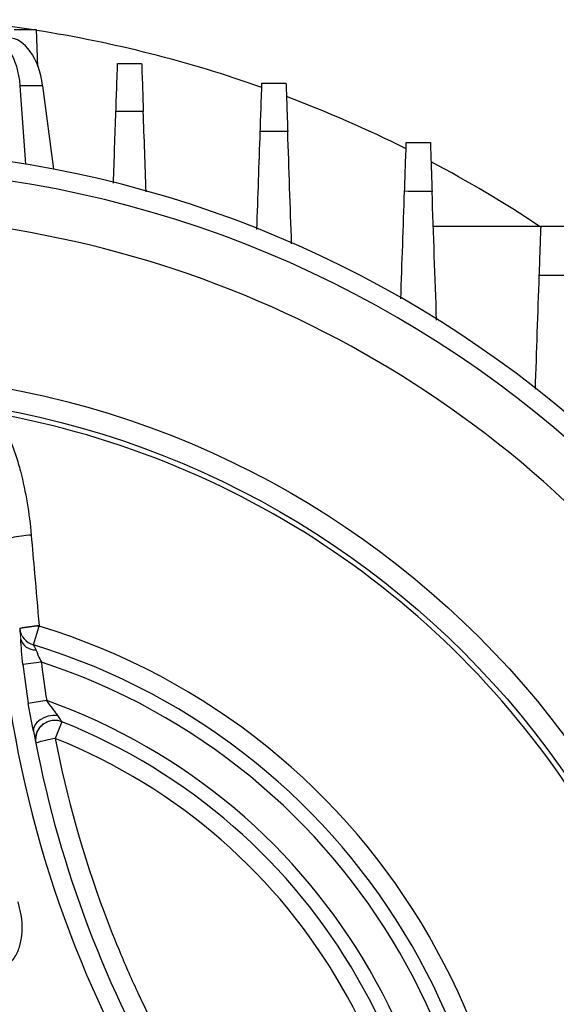
# Model space of a CAD drawing. Units: millimetres. Extents: x -1356 to 818, y -818 to 818.
# Drawn here: x -23 to 33, y 27 to 129 of the extents above; entities that cross this region are included whole.
import ezdxf

# ---------------------------------------------------------------- set-up
doc = ezdxf.new("R2010")
doc.units = ezdxf.units.MM

msp = doc.modelspace()

# ---------------------------------------------------------------- linework, layer by layer
at = {"color": 7, "linetype": 'Continuous', "lineweight": 25}
for p, q in [((-23.12, 128.05), (-20.78, 128.05)), ((-20.65, 124.22), (-20.78, 128.05)), ((-21.9, 114.06), (-22.5, 122.22)), ((-20.16, 122.22), (-22.5, 122.22)), ((-20.16, 122.22), (-19.04, 113.54)), ((20.43, 107.62), (31.63, 107.62)), ((-21.11, 64.07), (-20.51, 66.03)), ((-20.29, 62.28), (-22.21, 62.05)), ((-19.74, 58.29), (-21.65, 57.99)), ((-18.16, 56.09), (-18.86, 54.34))]:
    msp.add_line(p, q, dxfattribs=at)
at = {"color": 7, "linetype": 'Continuous', "lineweight": 25, "flags": 128}
for points in [[(-21.35, 128.05), (-23.28, 128.33), (-30.04, 129.08)], [(-18.62, 56.75), (-19.1, 56.74), (-19.58, 56.66), (-20.03, 56.5), (-20.43, 56.29), (-20.75, 56.02), (-20.97, 55.72), (-21.09, 55.4), (-21.09, 55.09)]]:
    msp.add_lwpolyline(points, dxfattribs=at)
at = {"color": 7, "linetype": 'Continuous', "lineweight": 25}
for radius in [93.79, 91.54]:
    msp.add_circle((-41.12, -1.45), radius, dxfattribs=at)
for centre, radius, start, end in [((-41.12, -1.45), 131, 70.4973, 81.0663), ((-41.12, -1.45), 131, 63.3656, 69.3032), ((-41.12, -1.45), 117.1, 7.3951, 82.7664), ((-41.12, -1.45), 131, 56.3671, 62.0896), ((-41.12, -1.45), 115.12, 4.7046, 85.2954), ((-41.12, -1.45), 110.17, 338.6643, 81.3357), ((-41.12, -1.45), 91.01, 339.9524, 80.0153), ((-20.95, 65.04), 10.45, 92.1844, 103.3707), ((93.02, 75.93), 118, 185, 235), ((-20.61, 65.94), 1.93, 185.5857, 255.0281), ((-41.12, -1.45), 70.55, 346.9404, 73.0167), ((-20.94, 65.12), 1.56, 195.3615, 272.6771), ((-41.12, -1.45), 68.51, 346.9404, 73.0167), ((93.02, 75.93), 116.06, 186.8658, 188.8917), ((93.02, 75.93), 114.13, 186.8658, 188.8917), ((-41.12, -1.45), 67.05, 348.055, 71.9022), ((-41.12, -1.45), 63.45, 349.6512, 70.3059), ((-18.91, 54.24), 1.99, 114.5575, 190.8708), ((-18.9, 54.22), 2.01, 68.5404, 114.6843), ((-41.12, -1.45), 61.95, 351.707, 68.2501), ((93.02, 75.93), 116, 190.3498, 229.6074), ((-17.12, 42.61), 11.86, 98.4386, 108.3965), ((-41.12, -1.45), 60.07, 351.707, 68.2501)]:
    msp.add_arc(centre, radius, start, end, dxfattribs=at)
at = {"color": 144, "linetype": 'Continuous', "lineweight": 18}
for centre, radius, start, end in [((-20.1, 55.45), 10.65, 92.2282, 103.2229), ((93.02, 75.93), 116, 185, 185.5482), ((-20.09, 55.37), 10.66, 92.2627, 103.2531)]:
    msp.add_arc(centre, radius, start, end, dxfattribs=at)
at = {"color": 7, "linetype": 'Continuous', "lineweight": 25}
for centre, major_axis, start_param, end_param in [((-25.91, 121.18), (0.26, 6), 4.911325, 6.307588), ((-23.52, 121.18), (-0.26, 6), 4.862519, 6.258783)]:
    msp.add_ellipse(centre, major_axis=major_axis, ratio=0.572878, start_param=start_param, end_param=end_param, dxfattribs=at)
for points, knots in [([(-12.54, 119.54), (-12.53, 119.89), (-12.52, 120.23), (-12.5, 120.88), (-12.49, 121.2), (-12.46, 121.82), (-12.45, 122.1), (-12.44, 122.64), (-12.43, 122.89), (-12.41, 123.34), (-12.4, 123.54), (-12.39, 123.89), (-12.39, 124.04), (-12.38, 124.28), (-12.37, 124.37), (-12.37, 124.5), (-12.37, 124.53), (-12.37, 124.53)], [0, 0, 0, 0, 0.125, 0.125, 0.25, 0.25, 0.375, 0.375, 0.5, 0.5, 0.625, 0.625, 0.75, 0.75, 0.875, 0.875, 1, 1, 1, 1]), ([(-12.37, 124.53), (-12.02, 124.53), (-11.67, 124.53), (-11.33, 124.53), (-10.84, 124.53), (-10.36, 124.53), (-9.87, 124.53)], [0, 0, 0, 0, 0.001043482, 0.001043482, 0.001043482, 0.002502287, 0.002502287, 0.002502287, 0.002502287]), ([(-9.87, 124.53), (-9.87, 124.53), (-9.87, 124.5), (-9.86, 124.37), (-9.86, 124.28), (-9.85, 124.04), (-9.85, 123.89), (-9.84, 123.54), (-9.83, 123.34), (-9.81, 122.89), (-9.8, 122.64), (-9.78, 122.1), (-9.77, 121.81), (-9.75, 121.2), (-9.74, 120.88), (-9.72, 120.23), (-9.71, 119.88), (-9.7, 119.54)], [0, 0, 0, 0, 0.125, 0.125, 0.25, 0.25, 0.375, 0.375, 0.5, 0.5, 0.625, 0.625, 0.75, 0.75, 0.875, 0.875, 1, 1, 1, 1]), ([(2.46, 117.46), (2.47, 117.81), (2.48, 118.15), (2.5, 118.81), (2.51, 119.13), (2.54, 119.75), (2.55, 120.04), (2.56, 120.58), (2.57, 120.83), (2.59, 121.28), (2.6, 121.49), (2.61, 121.84), (2.61, 121.99), (2.62, 122.23), (2.63, 122.33), (2.63, 122.45), (2.63, 122.48), (2.63, 122.48)], [0, 0, 0, 0, 0.125, 0.125, 0.25, 0.25, 0.375, 0.375, 0.5, 0.5, 0.625, 0.625, 0.75, 0.75, 0.875, 0.875, 1, 1, 1, 1]), ([(2.63, 122.48), (2.94, 122.48), (3.26, 122.48), (3.57, 122.48), (4.09, 122.48), (4.61, 122.48), (5.13, 122.48)], [0, 0, 0, 0, 0.000944711, 0.000944711, 0.000944711, 0.002504935, 0.002504935, 0.002504935, 0.002504935]), ([(5.13, 122.48), (5.13, 122.48), (5.13, 122.45), (5.14, 122.33), (5.14, 122.23), (5.15, 121.99), (5.15, 121.84), (5.17, 121.49), (5.17, 121.28), (5.19, 120.83), (5.2, 120.58), (5.21, 120.17), (5.22, 120.03), (5.23, 119.74), (5.23, 119.59), (5.25, 119.13), (5.26, 118.81), (5.28, 118.15), (5.29, 117.8), (5.31, 117.45)], [0, 0, 0, 0, 0.125, 0.125, 0.25, 0.25, 0.375, 0.375, 0.5, 0.5, 0.625, 0.625, 0.6875, 0.6875, 0.75, 0.75, 0.875, 0.875, 1, 1, 1, 1]), ([(-9.7, 119.54), (-10.16, 119.54), (-10.62, 119.54), (-11.08, 119.54), (-11.56, 119.54), (-12.05, 119.54), (-12.54, 119.54)], [0, 0, 0, 0, 0.001381925, 0.001381925, 0.001381925, 0.002850955, 0.002850955, 0.002850955, 0.002850955]), ([(5.31, 117.45), (4.85, 117.45), (4.4, 117.45), (3.94, 117.45), (3.45, 117.46), (2.95, 117.46), (2.46, 117.46)], [0, 0, 0, 0, 0.001366196, 0.001366196, 0.001366196, 0.002856475, 0.002856475, 0.002856475, 0.002856475]), ([(17.45, 111.24), (17.47, 111.59), (17.48, 111.93), (17.5, 112.6), (17.51, 112.93), (17.53, 113.55), (17.54, 113.84), (17.56, 114.38), (17.57, 114.64), (17.59, 115.1), (17.6, 115.31), (17.61, 115.66), (17.61, 115.82), (17.62, 116.06), (17.63, 116.15), (17.63, 116.28), (17.63, 116.31), (17.63, 116.31)], [0, 0, 0, 0, 0.125, 0.125, 0.25, 0.25, 0.375, 0.375, 0.5, 0.5, 0.625, 0.625, 0.75, 0.75, 0.875, 0.875, 1, 1, 1, 1]), ([(17.63, 116.31), (17.91, 116.31), (18.19, 116.31), (18.47, 116.31), (19.02, 116.31), (19.58, 116.31), (20.13, 116.31)], [0, 0, 0, 0, 0.000841339, 0.000841339, 0.000841339, 0.00250868, 0.00250868, 0.00250868, 0.00250868]), ([(20.13, 116.31), (20.13, 116.31), (20.13, 116.28), (20.14, 116.16), (20.14, 116.06), (20.15, 115.82), (20.15, 115.67), (20.17, 115.31), (20.17, 115.1), (20.19, 114.64), (20.2, 114.39), (20.21, 113.98), (20.22, 113.83), (20.23, 113.54), (20.23, 113.39), (20.25, 112.92), (20.26, 112.6), (20.28, 111.93), (20.3, 111.58), (20.31, 111.23)], [0, 0, 0, 0, 0.125, 0.125, 0.25, 0.25, 0.375, 0.375, 0.5, 0.5, 0.625, 0.625, 0.6875, 0.6875, 0.75, 0.75, 0.875, 0.875, 1, 1, 1, 1]), ([(20.31, 111.23), (19.86, 111.23), (19.41, 111.23), (18.96, 111.23), (18.46, 111.23), (17.96, 111.23), (17.45, 111.24)], [0, 0, 0, 0, 0.001353566, 0.001353566, 0.001353566, 0.0028645, 0.0028645, 0.0028645, 0.0028645]), ([(31.45, 102.48), (31.46, 102.83), (31.48, 103.18), (31.5, 103.86), (31.51, 104.19), (31.53, 104.82), (31.54, 105.11), (31.56, 105.53), (31.56, 105.66), (31.57, 105.92), (31.58, 106.04), (31.59, 106.39), (31.59, 106.6), (31.61, 106.96), (31.61, 107.12), (31.62, 107.37), (31.63, 107.46), (31.63, 107.59), (31.63, 107.62), (31.63, 107.62)], [0, 0, 0, 0, 0.125, 0.125, 0.25, 0.25, 0.375, 0.375, 0.4375, 0.4375, 0.5, 0.5, 0.625, 0.625, 0.75, 0.75, 0.875, 0.875, 1, 1, 1, 1]), ([(31.63, 107.62), (32.04, 107.62), (32.45, 107.62), (32.86, 107.62), (33.62, 107.62), (34.38, 107.62), (35.13, 107.62)], [0, 0, 0, 0, 0.001240108, 0.001240108, 0.001240108, 0.003518621, 0.003518621, 0.003518621, 0.003518621]), ([(35.22, 102.46), (34.64, 102.46), (34.05, 102.47), (33.47, 102.47), (32.8, 102.47), (32.12, 102.47), (31.45, 102.48)], [0, 0, 0, 0, 0.001758125, 0.001758125, 0.001758125, 0.003789409, 0.003789409, 0.003789409, 0.003789409]), ([(-25.34, 88.18), (-25.12, 88), (-24.93, 87.78), (-24.59, 87.33), (-24.43, 87.1), (-23.99, 86.37), (-23.75, 85.86), (-23.31, 84.82), (-23.11, 84.3), (-22.76, 83.22), (-22.6, 82.68), (-22.18, 81.04), (-21.95, 79.94), (-21.58, 77.73), (-21.44, 76.61), (-21.34, 75.49)], [0, 0, 0, 0, 0.0625, 0.0625, 0.125, 0.125, 0.25, 0.25, 0.375, 0.375, 0.5, 0.5, 0.75, 0.75, 1, 1, 1, 1]), ([(-21.34, 75.49), (-21.23, 74.16), (-21.11, 72.83), (-20.99, 71.51), (-20.84, 69.7), (-20.68, 67.9), (-20.52, 66.09)], [0, 0, 0, 0, 0.004, 0.004, 0.004, 0.009442333, 0.009442333, 0.009442333, 0.009442333]), ([(-22.21, 62.05), (-22.27, 62.51), (-22.31, 62.96), (-22.38, 63.86), (-22.4, 64.3), (-22.44, 64.71)], [0, 0, 0, 0, 0.5, 0.5, 1, 1, 1, 1]), ([(-21.11, 64.07), (-21.09, 64.02), (-21.05, 63.96), (-20.97, 63.78), (-20.92, 63.68), (-20.86, 63.57)], [0, 0, 0, 0, 0.5, 0.5, 1, 1, 1, 1]), ([(-20.86, 63.57), (-20.82, 63.48), (-20.78, 63.38), (-20.7, 63.17), (-20.65, 63.06), (-20.52, 62.73), (-20.41, 62.5), (-20.29, 62.28)], [0, 0, 0, 0, 0.25, 0.25, 0.5, 0.5, 1, 1, 1, 1]), ([(-21.09, 55.09), (-21.14, 55.32), (-21.18, 55.55), (-21.28, 56.03), (-21.33, 56.27), (-21.48, 57), (-21.57, 57.49), (-21.65, 57.99)], [0, 0, 0, 0, 0.25, 0.25, 0.5, 0.5, 1, 1, 1, 1]), ([(-19.74, 58.29), (-19.56, 58.01), (-19.37, 57.75), (-19.08, 57.36), (-18.98, 57.24), (-18.8, 56.99), (-18.7, 56.87), (-18.62, 56.75)], [0, 0, 0, 0, 0.5, 0.5, 0.75, 0.75, 1, 1, 1, 1]), ([(-18.62, 56.75), (-18.52, 56.6), (-18.42, 56.45), (-18.25, 56.22), (-18.18, 56.12), (-18.16, 56.09)], [0, 0, 0, 0, 0.5, 0.5, 1, 1, 1, 1]), ([(-20.89, 54.14), (-20.89, 54.3), (-20.88, 54.61), (-20.71, 55.13), (-20.36, 55.63), (-19.99, 55.96), (-19.75, 56.03), (-19.73, 56.03)], [0, 0, 0, 0, 0.203047, 0.400518, 0.681476, 0.972603, 1, 1, 1, 1]), ([(-18.86, 54.34), (-17.66, 48.18), (-15.97, 42.16), (-13.22, 34.8), (-12.64, 33.34), (-11.41, 30.42), (-10.77, 28.97), (-8.74, 24.67), (-7.28, 21.86), (-4.13, 16.38), (-2.44, 13.71), (0.27, 9.8), (1.2, 8.51), (3.1, 5.98), (4.08, 4.73), (6.09, 2.29), (7.12, 1.08), (9.23, -1.28), (10.31, -2.44), (13.63, -5.85), (15.93, -8.03), (18.32, -10.11)], [0, 0, 0, 0, 0.25, 0.25, 0.3125, 0.3125, 0.375, 0.375, 0.5, 0.5, 0.625, 0.625, 0.6875, 0.6875, 0.75, 0.75, 0.8125, 0.8125, 0.875, 0.875, 1, 1, 1, 1]), ([(-26.83, 30.57), (-26.63, 30.48), (-26.43, 30.41), (-26.02, 30.3), (-25.8, 30.27), (-25.37, 30.24), (-25.16, 30.26), (-24.74, 30.33), (-24.53, 30.39), (-24.14, 30.57), (-23.95, 30.68), (-23.61, 30.94), (-23.46, 31.09), (-23.19, 31.42), (-23.06, 31.59), (-22.85, 31.96), (-22.76, 32.16), (-22.6, 32.55), (-22.53, 32.76), (-22.43, 33.17), (-22.38, 33.38), (-22.29, 34.01), (-22.27, 34.44), (-22.29, 35.3), (-22.34, 35.72), (-22.49, 36.55), (-22.59, 36.96), (-22.73, 37.37)], [0, 0, 0, 0, 0.0625, 0.0625, 0.125, 0.125, 0.1875, 0.1875, 0.25, 0.25, 0.3125, 0.3125, 0.375, 0.375, 0.4375, 0.4375, 0.5, 0.5, 0.5625, 0.5625, 0.625, 0.625, 0.75, 0.75, 0.875, 0.875, 1, 1, 1, 1])]:
    msp.add_open_spline(points, degree=3, knots=knots, dxfattribs=at)
for points in [[(-12.8, 112.07), (-12.72, 114.56), (-12.63, 117.05), (-12.54, 119.54)], [(-9.4, 111.17), (-9.5, 113.96), (-9.6, 116.75), (-9.7, 119.54)], [(2.1, 107.27), (2.22, 110.67), (2.34, 114.06), (2.46, 117.46)], [(5.71, 105.77), (5.58, 109.66), (5.44, 113.56), (5.31, 117.45)], [(17.06, 100.06), (17.19, 103.78), (17.32, 107.51), (17.45, 111.24)], [(20.78, 97.84), (20.62, 102.3), (20.46, 106.77), (20.31, 111.23)], [(31.04, 90.65), (31.18, 94.59), (31.31, 98.53), (31.45, 102.48)]]:
    msp.add_open_spline(points, degree=3, dxfattribs=at)
at = {"color": 144, "linetype": 'Continuous', "lineweight": 18}
msp.add_open_spline([(-20.52, 66.09), (-20.52, 66.07), (-20.51, 66.05), (-20.51, 66.03)], degree=3, dxfattribs=at)

doc.saveas('drawing.dxf')
